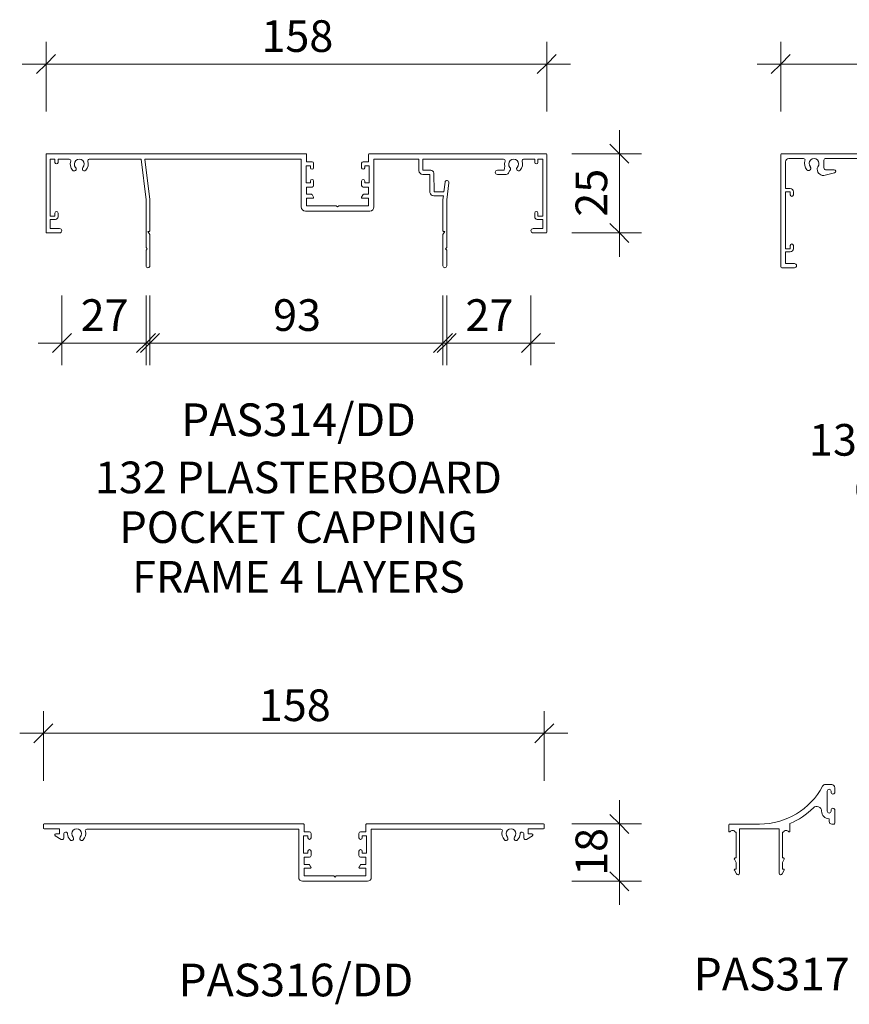
# Model space of a CAD drawing. Units: millimetres. Extents: x -812 to 41, y 2507 to 3731.
# Drawn here: x -591 to -329, y 2812 to 3123 of the extents above; entities that cross this region are included whole.
import ezdxf

# ---------------------------------------------------------------- set-up
doc = ezdxf.new("R2010")
doc.units = ezdxf.units.MM
doc.layers.add('Potter', color=7, linetype='Continuous', lineweight=18)
doc.layers.add('Potter-5', color=7, linetype='Continuous', lineweight=9)
doc.styles.add('Arial', font='arial.ttf', dxfattribs={"height": 10})
doc.styles.add('Arial_B', font='arialbd.ttf', dxfattribs={"height": 10.31746})
doc.styles.add('Swis721 Lt BT', font='swissl.ttf', dxfattribs={"height": 10})
doc.dimstyles.new('Potters', dxfattribs={"dimscale": 304.8, "dimtxt": 10.553151, "dimasz": 0.019685, "dimexe": 0.022966, "dimexo": 0.0625, "dimgap": 0.00164, "dimtad": 1, "dimdec": 0, "dimzin": 0, "dimdsep": 46, "dimtxsty": 'Swis721 Lt BT', "dimblk1": 'OBLIQUE', "dimblk2": 'OBLIQUE', "dimsah": 1, "dimcen": 0.09, "dimdle": 0.024606, "dimazin": 0, "dimtfac": 1, "dimtdec": 4, "dimtix": 1, "dimtmove": 0, "dimatfit": 3, "dimfxl": 0.049213, "dimfxlon": 1, "dimtvp": 1, "dimtolj": 1, "dimtzin": 0, "dimarcsym": 2})
doc.dimstyles.new('Potters_1', dxfattribs={"dimscale": 304.8, "dimtxt": 10.553151, "dimasz": 0.019685, "dimexe": 0.022966, "dimexo": 0.0625, "dimgap": 0.00164, "dimtad": 1, "dimdec": 0, "dimzin": 0, "dimdsep": 46, "dimtxsty": 'Swis721 Lt BT', "dimblk1": 'OBLIQUE', "dimblk2": 'OBLIQUE', "dimsah": 1, "dimcen": 0.09, "dimdle": 0.024606, "dimazin": 0, "dimtfac": 1, "dimtdec": 4, "dimtix": 1, "dimtmove": 0, "dimatfit": 3, "dimfxl": 0.049213, "dimfxlon": 1, "dimtvp": 1, "dimtolj": 1, "dimtzin": 0, "dimarcsym": 2})
doc.dimstyles.new('Potters_2', dxfattribs={"dimscale": 304.8, "dimtxt": 10.553151, "dimasz": 0.019685, "dimexe": 0.022966, "dimexo": 0.0625, "dimgap": 0.00164, "dimtad": 1, "dimdec": 0, "dimzin": 0, "dimdsep": 46, "dimtxsty": 'Swis721 Lt BT', "dimblk1": 'OBLIQUE', "dimblk2": 'OBLIQUE', "dimsah": 1, "dimcen": 0.09, "dimdle": 0.024606, "dimazin": 0, "dimtfac": 1, "dimtdec": 4, "dimtix": 1, "dimtmove": 0, "dimatfit": 3, "dimfxl": 0.049213, "dimfxlon": 1, "dimtvp": 1, "dimtolj": 1, "dimtzin": 0, "dimarcsym": 2})

# ---------------------------------------------------------------- blocks, each defined once
blk = doc.blocks.new('PAS_315 - PAS_315-461158-A SERIES 132 PROFILES')
at = {"layer": 'Potter', "lineweight": 9}
for p, q in [((-65.8, 0.03), (-9.97, 0.03)), ((9.97, 0), (65.8, 0)), ((-66.12, -35.67), (-66.12, -0.27)), ((-64.6, -2.52), (-64.6, -10.97)), ((-58.94, -1.52), (-63.54, -1.52)), ((-52.46, -2.02), (-52.46, -4.49)), ((-11.96, -1.54), (-51.83, -1.54)), ((-11.47, -4.54), (-11.47, -2.07)), ((-9.77, -0.19), (-9.77, -2.49)), ((-9.77, -2.49), (-8.08, -2.49)), ((-7.58, -2.99), (-7.58, -4.39)), ((7.57, -4.4), (7.57, -3)), ((8.07, -2.5), (9.77, -2.5)), ((9.77, -2.5), (9.77, -0.2)), ((11.46, -2.05), (11.46, -4.52)), ((51.96, -1.57), (12.09, -1.57)), ((52.46, -4.57), (52.46, -2.1)), ((63.6, -1.57), (58.98, -1.57)), ((64.59, -11.02), (64.59, -2.66)), ((66.1, -0.33), (66.1, -35.73)), ((-54.6, -4.87), (-54.6, -4.55)), ((-49.12, -6.01), (-52.09, -6.8)), ((-51.97, -5.02), (-49.24, -5.02)), ((-11.7, -6.86), (-14.82, -6.02)), ((-14.69, -5.04), (-12, -5.04)), ((-8.58, -3.79), (-9.98, -3.79)), ((-9.98, -3.79), (-9.98, -9.19)), ((-8.58, -4.39), (-8.58, -3.79)), ((9.97, -3.8), (8.57, -3.8)), ((8.57, -3.8), (8.57, -4.4)), ((9.97, -9.2), (9.97, -3.8)), ((14.81, -6.04), (11.69, -6.87)), ((11.96, -5.05), (14.68, -5.05)), ((52.08, -6.85), (49.11, -6.05)), ((49.24, -5.07), (51.92, -5.07)), ((54.6, -4.6), (54.6, -4.92)), ((-11.33, -16.89), (-11.33, -7.41)), ((-9.98, -9.19), (-8.58, -9.19)), ((-8.58, -9.19), (-8.58, -8.59)), ((-7.58, -8.59), (-7.58, -9.99)), ((7.57, -10), (7.57, -8.6)), ((8.57, -8.6), (8.57, -9.2)), ((8.57, -9.2), (9.97, -9.2)), ((11.32, -7.35), (11.32, -16.9)), ((-63.11, -11.97), (-64.61, -11.97)), ((-64.61, -11.97), (-64.61, -29.97)), ((-64.6, -10.97), (-63.11, -10.97)), ((-63.11, -12.97), (-63.11, -11.97)), ((-62.11, -11.97), (-62.11, -12.97)), ((-8.08, -10.49), (-9.78, -10.49)), ((-9.78, -10.49), (-9.78, -12.79)), ((9.76, -10.5), (8.07, -10.5)), ((9.76, -12.8), (9.76, -10.5)), ((62.09, -13.02), (62.09, -12.02)), ((63.09, -11.02), (64.59, -11.02)), ((64.58, -12.02), (63.09, -12.02)), ((63.09, -12.02), (63.09, -13.02)), ((64.58, -30.02), (64.58, -12.02)), ((-9.78, -12.79), (-8.24, -12.79)), ((-7.78, -13.99), (-9.78, -13.99)), ((-9.78, -13.99), (-9.78, -16.54)), ((-8.07, -12.89), (-7.61, -13.69)), ((7.6, -13.7), (8.06, -12.9)), ((9.76, -14), (7.77, -14)), ((8.24, -12.8), (9.76, -12.8)), ((9.76, -16.55), (9.76, -14)), ((-0.02, -18.1), (-10.13, -18.1)), ((-9.78, -16.54), (-0.41, -16.54)), ((-0.41, -16.54), (-0.01, -16.95)), ((-0.01, -16.95), (0.4, -16.55)), ((10.11, -18.1), (0, -18.1)), ((0.4, -16.55), (9.76, -16.55)), ((-63.12, -30.97), (-64.62, -30.97)), ((-64.62, -30.97), (-64.62, -34.67)), ((-64.61, -29.97), (-63.12, -29.97)), ((-63.12, -29.97), (-63.12, -28.97)), ((-62.11, -28.97), (-62.11, -29.97)), ((62.08, -30.02), (62.08, -29.02)), ((64.58, -31.02), (63.08, -31.02)), ((63.09, -29.02), (63.09, -30.02)), ((63.09, -30.02), (64.58, -30.02)), ((64.58, -34.72), (64.58, -31.02)), ((-61.77, -35.97), (-65.82, -35.97)), ((-64.62, -34.67), (-61.77, -34.67)), ((61.73, -34.72), (64.58, -34.72)), ((65.78, -36.03), (61.73, -36.03))]:
    blk.add_line(p, q, dxfattribs=at)
for centre, radius, start, end in [((-65.8, -0.27), 0.3, 90, 179.9741), ((-9.97, -0.19), 0.2, 0, 89.9741), ((9.97, -0.2), 0.2, 90, 179.9741), ((-63.6, -2.52), 1, 86.2818, 180), ((-58.94, -2.02), 0.5, 342.5165, 90), ((-55.6, -3.07), 3, 162.5165, 220.6647), ((-55.6, -3.07), 1.55, 319.2836, 220.6647), ((-51.96, -2.02), 0.5, 74.5525, 180), ((-11.96, -2.04), 0.5, 356.149, 90), ((-8.08, -2.99), 0.5, 0, 89.9741), ((8.07, -2.99), 0.496, 90, 180.465), ((11.96, -2.05), 0.5, 74.5525, 180), ((51.96, -2.07), 0.5, 356.149, 90), ((55.6, -3.12), 1.55, 319.2836, 220.6647), ((55.6, -3.12), 3, 319.2836, 17.4317), ((58.94, -2.07), 0.5, 84.7408, 197.4317), ((63.6, -2.57), 1, 354.9931, 90), ((65.8, -0.33), 0.3, 0, 89.9741), ((-57.33, -4.55), 0.725, 220.6647, 40.6647), ((-53.88, -4.55), 0.725, 139.2836, 179.9741), ((-52.6, -4.87), 2, 180, 284.9741), ((-51.97, -4.52), 0.5, 176.149, 270), ((-49.24, -5.52), 0.5, 284.9741, 89.9741), ((-14.69, -5.54), 0.5, 90, 254.9741), ((-11.97, -4.54), 0.5, 265.9822, 0), ((-8.08, -4.39), 0.5, 180, 359.9741), ((8.07, -4.4), 0.498, 179.6869, 0.2613), ((11.96, -4.55), 0.5, 176.149, 270), ((14.68, -5.55), 0.5, 284.9741, 89.9741), ((49.24, -5.57), 0.5, 90, 254.9741), ((51.96, -4.57), 0.5, 265.9822, 0), ((52.6, -4.92), 2, 254.9741, 359.9741), ((53.87, -4.6), 0.725, 0, 40.6647), ((57.32, -4.6), 0.725, 139.2836, 319.2836), ((-11.83, -7.34), 0.5, 352.4701, 74.9741), ((-8.08, -8.59), 0.5, 0, 179.9741), ((8.07, -8.6), 0.498, 359.6869, 180.2613), ((11.82, -7.35), 0.5, 104.9741, 180), ((-63.11, -11.97), 1, 0, 89.9741), ((-8.08, -9.99), 0.5, 270, 359.9741), ((8.07, -10), 0.496, 179.4833, 269.8891), ((63.09, -12.02), 1, 90, 179.9741), ((-62.61, -12.97), 0.5, 180, 359.9741), ((-8.24, -12.99), 0.2, 29.9741, 89.9741), ((-7.78, -13.79), 0.2, 270, 29.9741), ((7.77, -13.8), 0.2, 149.9741, 269.9741), ((8.24, -13), 0.2, 90, 149.9741), ((62.59, -13.02), 0.5, 180, 359.9741), ((-10.13, -16.89), 1.2, 180, 269.9741), ((10.11, -16.9), 1.2, 270, 359.9741), ((-63.12, -29.97), 1, 270, 359.9741), ((-62.61, -28.97), 0.5, 0, 179.9741), ((63.08, -30.02), 1, 180, 269.9741), ((62.59, -29.02), 0.5, 0, 179.9741), ((-65.82, -35.67), 0.3, 180, 269.9741), ((-61.77, -35.32), 0.65, 270, 89.9741), ((61.73, -35.37), 0.65, 90, 269.9741), ((65.78, -35.73), 0.3, 270, 359.9741)]:
    blk.add_arc(centre, radius, start, end, dxfattribs=at)
blk = doc.blocks.new('PAS_317 - PAS_317-461725-A SERIES 132 PROFILES')
at = {"layer": 'Potter', "lineweight": 9}
for p, q in [((31.55, 12.5), (33.55, 12.5)), ((32.15, 10.4), (32.15, 4.1)), ((33.35, 10.1), (33.35, 10.4)), ((34.55, 11.5), (34.55, 10.1)), ((33.35, 4.1), (33.35, 4.4)), ((34.55, 4.4), (34.55, 0.25)), ((1.26, 0), (10.79, 0)), ((20.31, 0.14), (20.31, -2.31)), ((32.75, 0.8), (32.75, 1.7)), ((34.3, 0), (33.55, 0)), ((1.06, -2.31), (1.06, -0.2)), ((3.38, -2.5), (3.09, -2.5)), ((3.38, -10.7), (3.38, -2.5)), ((4.38, -1.5), (4.38, -15.5)), ((10.68, -1.5), (4.38, -1.5)), ((16.98, -1.5), (10.68, -1.5)), ((16.98, -15.5), (16.98, -1.5)), ((17.98, -2.5), (17.98, -10.7)), ((18.28, -2.5), (17.98, -2.5)), ((3.38, -12.13), (2.81, -11.07)), ((3.03, -10.7), (3.38, -10.7)), ((3.38, -14.2), (3.38, -12.13)), ((17.98, -10.7), (18.33, -10.7)), ((18.55, -11.07), (17.98, -12.12)), ((17.98, -12.12), (17.98, -14.2)), ((3.44, -15.74), (2.81, -14.57)), ((3.03, -14.2), (3.38, -14.2)), ((18.55, -14.57), (17.92, -15.74)), ((17.98, -14.2), (18.33, -14.2))]:
    blk.add_line(p, q, dxfattribs=at)
for centre, radius, start, end in [((31.55, 11.5), 1, 90, 152.0899), ((33.55, 11.5), 1, 360, 90), ((10.79, 22.5), 22.5, 270, 332.0899), ((32.75, 10.4), 0.6, 0, 180), ((33.95, 10.1), 0.6, 180, 0), ((10.79, 22.5), 24.3, 293.0686, 314.4474), ((28.85, 4.08), 1.5, 360, 134.4474), ((32.75, 4.1), 2.4, 180, 270), ((32.75, 4.1), 0.6, 180, 0), ((33.95, 4.4), 0.6, 0, 180), ((33.55, 0.8), 0.8, 180, 270), ((34.3, 0.25), 0.25, 270, 360), ((1.26, -0.2), 0.2, 90, 180), ((1.25, -2.31), 0.192, 180, 324.5128), ((2.22, -3), 1, 30, 144.5128), ((19.15, -3), 1, 35.4872, 150), ((20.12, -2.31), 0.192, 215.4872, 0), ((3.03, -10.95), 0.25, 90, 208.3265), ((18.33, -10.95), 0.25, 331.6735, 90), ((3.03, -14.45), 0.25, 90, 208.3265), ((3.88, -15.5), 0.5, 208.3265, 360), ((17.48, -15.5), 0.5, 180, 331.6735), ((18.33, -14.45), 0.25, 331.6735, 90)]:
    blk.add_arc(centre, radius, start, end, dxfattribs=at)
blk = doc.blocks.new('PAS_314-DD - PAS_314DD-1174812-A SERIES 132 PROFILES')
at = {"layer": 'Potter', "lineweight": 9}
for p, q in [((-92, 0), (-10.07, 0)), ((9.88, 0), (30.16, 0)), ((30.16, 0), (65.8, 0)), ((-92.2, -24.8), (-92.2, -0.2)), ((-90.9, -1.7), (-90.9, -19.7)), ((-89.4, -1.7), (-90.9, -1.7)), ((-89.4, -2.7), (-89.4, -1.7)), ((-88.4, -1.7), (-88.4, -2.7)), ((-84.88, -1.7), (-88.4, -1.7)), ((-62.17, -1.7), (-78.52, -1.7)), ((-60.6, -14.5), (-62.17, -1.7)), ((-60.96, -1.7), (-59.4, -14.43)), ((-11.57, -1.7), (-60.96, -1.7)), ((-11.57, -16.8), (-11.57, -1.7)), ((-9.87, -0.2), (-9.87, -2.5)), ((-9.87, -2.5), (-8.17, -2.5)), ((-7.67, -3), (-7.67, -4.4)), ((7.48, -4.4), (7.48, -3)), ((7.98, -2.5), (9.68, -2.5)), ((9.68, -2.5), (9.68, -0.2)), ((11.38, -1.7), (11.38, -16.8)), ((25.62, -1.7), (11.38, -1.7)), ((25.62, -5.3), (25.62, -1.7)), ((26.82, -1.7), (26.82, -5.2)), ((52.32, -1.7), (26.82, -1.7)), ((62.2, -1.7), (58.68, -1.7)), ((62.2, -2.7), (62.2, -1.7)), ((63.2, -1.7), (63.2, -2.7)), ((64.7, -1.7), (63.2, -1.7)), ((64.7, -19.7), (64.7, -1.7)), ((66, -0.2), (66, -24.8)), ((-10.07, -3.8), (-10.07, -9.2)), ((-8.67, -3.8), (-10.07, -3.8)), ((-8.67, -4.4), (-8.67, -3.8)), ((8.48, -3.8), (8.48, -4.4)), ((9.88, -3.8), (8.48, -3.8)), ((9.88, -9.2), (9.88, -3.8)), ((26.82, -5.2), (29.34, -5.2)), ((30.33, -6.08), (30.37, -12.06)), ((50.38, -5.2), (52.48, -5.2)), ((52.48, -5.2), (52.72, -3.86)), ((54.33, -5.22), (54.05, -5.88)), ((-10.07, -9.2), (-8.67, -9.2)), ((-8.67, -9.2), (-8.67, -8.6)), ((-7.67, -8.6), (-7.67, -10)), ((7.48, -10), (7.48, -8.6)), ((8.48, -8.6), (8.48, -9.2)), ((8.48, -9.2), (9.88, -9.2)), ((29.06, -6.5), (26.82, -6.5)), ((29.07, -6.5), (29.07, -12.22)), ((33.49, -12.06), (33.87, -8.98)), ((35.06, -9.12), (34.4, -14.5)), ((52.48, -6.5), (50.38, -6.5)), ((53.13, -6.5), (52.48, -6.5)), ((-9.87, -10.5), (-9.87, -12.8)), ((-8.17, -10.5), (-9.87, -10.5)), ((9.68, -10.5), (7.98, -10.5)), ((9.68, -12.8), (9.68, -10.5)), ((30.37, -12.06), (33.21, -12.06)), ((33.21, -12.06), (33.49, -12.06)), ((-60.6, -24.5), (-60.6, -14.5)), ((-59.4, -14.43), (-59.4, -24.3)), ((-9.87, -12.8), (-8.34, -12.8)), ((-9.87, -14), (-9.87, -16.4)), ((-7.88, -14), (-9.87, -14)), ((-8.17, -12.9), (-7.71, -13.7)), ((7.5, -13.7), (7.96, -12.9)), ((9.68, -14), (7.68, -14)), ((8.14, -12.8), (9.68, -12.8)), ((9.68, -16.4), (9.68, -14)), ((33.34, -13.26), (30.26, -13.26)), ((33.2, -14.43), (33.34, -13.26)), ((33.2, -24.3), (33.2, -14.43)), ((34.4, -14.5), (34.4, -24.5)), ((-0.1, -18.1), (-10.27, -18.1)), ((-9.87, -16.4), (-0.5, -16.4)), ((-0.5, -16.4), (-0.1, -16.8)), ((-0.1, -16.8), (0.3, -16.4)), ((10.08, -18.1), (-0.1, -18.1)), ((0.3, -16.4), (9.68, -16.4)), ((-90.9, -19.7), (-89.4, -19.7)), ((-90.9, -20.7), (-90.9, -23.6)), ((-89.2, -20.7), (-90.9, -20.7)), ((-89.4, -19.7), (-89.4, -18.7)), ((-88.4, -18.7), (-88.4, -19.9)), ((62.2, -19.9), (62.2, -18.7)), ((64.7, -20.7), (63, -20.7)), ((63.2, -18.7), (63.2, -19.7)), ((63.2, -19.7), (64.7, -19.7)), ((64.7, -23.6), (64.7, -20.7)), ((-90.9, -23.6), (-87.9, -23.6)), ((-60.6, -29.6), (-60.6, -24.5)), ((-60, -24.5), (-59.4, -25.54)), ((-59.6, -24.5), (-60, -24.5)), ((33.2, -25.54), (33.8, -24.5)), ((33.8, -24.5), (33.4, -24.5)), ((34.4, -24.5), (34.4, -29.6)), ((61.7, -23.6), (64.7, -23.6)), ((-87.9, -25), (-92, -25)), ((-59.4, -25.54), (-59.4, -35.4)), ((33.2, -35.4), (33.2, -25.54)), ((65.8, -25), (61.7, -25)), ((-60.2, -30), (-60.6, -29.6)), ((-60.6, -30.4), (-60.2, -30)), ((-60.6, -35.4), (-60.6, -30.4)), ((34.4, -29.6), (34, -30)), ((34, -30), (34.4, -30.4)), ((34.4, -30.4), (34.4, -35.4))]:
    blk.add_line(p, q, dxfattribs=at)
for centre, radius, start, end in [((-92, -0.2), 0.2, 90, 180), ((-10.07, -0.2), 0.2, 0, 90), ((9.88, -0.2), 0.2, 90, 180), ((65.8, -0.2), 0.2, 0, 90), ((-88.9, -2.7), 0.5, 180, 0), ((-84.88, -2.2), 0.5, 341.7338, 90), ((-81.7, -3.25), 2.85, 161.7338, 222.8152), ((-81.7, -3.25), 1.55, 317.1848, 222.8152), ((-81.7, -3.25), 2.85, 317.1848, 18.2662), ((-78.52, -2.2), 0.5, 90, 198.2662), ((-8.17, -3), 0.5, 0, 90), ((7.98, -3), 0.5, 90, 180), ((52.32, -2.2), 0.5, 341.7338, 90), ((55.5, -3.25), 2.85, 161.7338, 192.2745), ((55.5, -3.25), 1.55, 317.1848, 222.8152), ((55.5, -3.25), 2.85, 317.1848, 18.2662), ((58.68, -2.2), 0.5, 90, 198.2662), ((62.7, -2.7), 0.5, 180, 0), ((-83.31, -4.75), 0.65, 222.8152, 42.8152), ((-80.09, -4.75), 0.65, 137.1848, 317.1848), ((-8.17, -4.4), 0.5, 180, 0), ((7.98, -4.4), 0.5, 180, 360), ((26.82, -5.3), 1.2, 180, 270), ((29.34, -6.2), 1, 6.9952, 90), ((50.38, -5.85), 0.65, 90, 270), ((53.13, -5.5), 1, 270, 337.4513), ((53.89, -4.75), 0.65, 312.8152, 42.8152), ((57.11, -4.75), 0.65, 137.1848, 317.1848), ((-8.17, -8.6), 0.5, 360, 180), ((7.98, -8.6), 0.5, 0, 180), ((34.46, -9.05), 0.6, 353.0048, 173.0048), ((-8.17, -10), 0.5, 270, 360), ((7.98, -10), 0.5, 180, 270), ((30.26, -12.06), 1.2, 187.5707, 270), ((-8.34, -13), 0.2, 30, 90), ((-7.88, -13.8), 0.2, 270, 30), ((7.68, -13.8), 0.2, 150, 270), ((8.14, -13), 0.2, 90, 150), ((-88.9, -18.7), 0.5, 0, 180), ((-10.27, -16.8), 1.3, 180, 270), ((10.08, -16.8), 1.3, 270, 0), ((62.7, -18.7), 0.5, 0, 180), ((-89.2, -19.9), 0.8, 270, 0), ((63, -19.9), 0.8, 180, 270), ((-92, -24.8), 0.2, 180, 270), ((-87.9, -24.3), 0.7, 270, 90), ((-59.6, -24.3), 0.2, 270, 0), ((33.4, -24.3), 0.2, 180, 270), ((61.7, -24.3), 0.7, 90, 270), ((65.8, -24.8), 0.2, 270, 0), ((-60, -35.4), 0.6, 180, 0), ((33.8, -35.4), 0.6, 180, 0)]:
    blk.add_arc(centre, radius, start, end, dxfattribs=at)
blk = doc.blocks.new('PAS_316-DD - PAS_316DD-1175699-A SERIES 132 PROFILES')
at = {"layer": 'Potter', "lineweight": 9}
for p, q in [((-78.91, 0), (-50.95, 0)), ((-50.95, 0), (3.03, 0)), ((22.97, 0), (78.9, 0)), ((-79.11, -1.35), (-79.11, -0.2)), ((-74.01, -1.55), (-78.91, -1.55)), ((-74.01, -3.15), (-74.01, -1.55)), ((1.53, -1.7), (-65.38, -1.7)), ((1.53, -16.9), (1.53, -1.7)), ((3.23, -0.2), (3.23, -2.5)), ((3.23, -2.5), (4.93, -2.5)), ((5.43, -3), (5.43, -4.4)), ((20.57, -4.4), (20.57, -3)), ((21.07, -2.5), (22.77, -2.5)), ((22.77, -2.5), (22.77, -0.2)), ((24.47, -1.7), (24.47, -16.9)), ((65.37, -1.7), (24.47, -1.7)), ((74, -1.55), (74, -3.15)), ((78.9, -1.55), (74, -1.55)), ((79.1, -0.2), (79.1, -1.35)), ((-73.47, -4.88), (-75.36, -3.71)), ((-75.21, -3.15), (-74.01, -3.15)), ((-72.71, -3.23), (-72.71, -4.45)), ((3.03, -3.8), (3.03, -9.2)), ((4.43, -3.8), (3.03, -3.8)), ((4.43, -4.4), (4.43, -3.8)), ((21.57, -3.8), (21.57, -4.4)), ((22.97, -3.8), (21.57, -3.8)), ((22.97, -9.2), (22.97, -3.8)), ((72.7, -4.45), (72.7, -3.23)), ((75.35, -3.71), (73.46, -4.88)), ((74, -3.15), (75.2, -3.15)), ((3.03, -9.2), (4.43, -9.2)), ((4.43, -9.2), (4.43, -8.6)), ((5.43, -8.6), (5.43, -10)), ((20.57, -10), (20.57, -8.6)), ((21.57, -8.6), (21.57, -9.2)), ((21.57, -9.2), (22.97, -9.2)), ((3.23, -10.5), (3.23, -12.8)), ((4.93, -10.5), (3.23, -10.5)), ((22.77, -10.5), (21.07, -10.5)), ((22.77, -12.8), (22.77, -10.5)), ((3.23, -12.8), (4.76, -12.8)), ((3.23, -14), (3.23, -16.4)), ((5.23, -14), (3.23, -14)), ((4.94, -12.9), (5.4, -13.7)), ((20.6, -13.7), (21.06, -12.9)), ((22.77, -14), (20.77, -14)), ((21.23, -12.8), (22.77, -12.8)), ((22.77, -16.4), (22.77, -14)), ((13, -18.1), (2.73, -18.1)), ((3.23, -16.4), (12.6, -16.4)), ((12.6, -16.4), (13, -16.8)), ((13, -16.8), (13.4, -16.4)), ((23.27, -18.1), (13, -18.1)), ((13.4, -16.4), (22.77, -16.4))]:
    blk.add_line(p, q, dxfattribs=at)
for centre, radius, start, end in [((-78.91, -0.2), 0.2, 90, 180), ((3.03, -0.2), 0.2, 0, 90), ((22.97, -0.2), 0.2, 90, 180), ((78.9, -0.2), 0.2, 0, 90), ((-78.91, -1.35), 0.2, 180, 270), ((-72.08, -3.23), 0.626, 2.0796, 180), ((-68.61, -3.1), 1.55, 317.1848, 222.8152), ((-68.61, -3.1), 2.85, 317.1848, 15.5843), ((-65.38, -2.2), 0.5, 90, 195.5843), ((4.93, -3), 0.5, 0, 90), ((21.07, -3), 0.5, 90, 180), ((65.37, -2.2), 0.5, 344.4157, 90), ((68.6, -3.1), 2.85, 164.4157, 222.8152), ((68.6, -3.1), 1.55, 317.1848, 222.8152), ((72.07, -3.23), 0.626, 0, 177.9204), ((78.9, -1.35), 0.2, 270, 0), ((-75.21, -3.45), 0.3, 90, 238.3034), ((-73.21, -4.45), 0.5, 238.3034, 0), ((-68.61, -3.1), 2.85, 182.0796, 222.8152), ((-70.22, -4.6), 0.65, 222.8152, 42.8152), ((-66.99, -4.6), 0.65, 137.1848, 317.1848), ((4.93, -4.4), 0.5, 180, 0), ((21.07, -4.4), 0.5, 180, 360), ((66.98, -4.6), 0.65, 222.8152, 42.8152), ((70.21, -4.6), 0.65, 137.1848, 317.1848), ((68.6, -3.1), 2.85, 317.1848, 357.9204), ((73.2, -4.45), 0.5, 180, 301.6966), ((75.2, -3.45), 0.3, 301.6966, 90), ((4.93, -8.6), 0.5, 360, 180), ((21.07, -8.6), 0.5, 0, 180), ((4.93, -10), 0.5, 270, 360), ((21.07, -10), 0.5, 180, 270), ((4.76, -13), 0.2, 30, 90), ((5.23, -13.8), 0.2, 270, 30), ((20.77, -13.8), 0.2, 150, 270), ((21.23, -13), 0.2, 90, 150), ((2.73, -16.9), 1.2, 180, 270), ((23.27, -16.9), 1.2, 270, 0)]:
    blk.add_arc(centre, radius, start, end, dxfattribs=at)
blk = doc.blocks.new('DIMBLOCK12-A SERIES 132 PROFILES')
at = {"layer": 'Potter-5', "transparency": 16777216}
for p, q in [((-350.5, 3094.29), (-350.5, 3116.29)), ((-218.28, 3094.29), (-218.28, 3116.29)), ((-358, 3109.29), (-210.78, 3109.29)), ((-350.5, 3109.29), (-350.5, 3094.29)), ((-218.28, 3109.29), (-218.28, 3094.29))]:
    blk.add_line(p, q, dxfattribs=at)
at = {"layer": 'Potter-5', "lineweight": 25, "transparency": 16777216}
for p, q in [((-350.5, 3109.29), (-347.5, 3112.29)), ((-218.28, 3109.29), (-215.28, 3112.29)), ((-350.5, 3109.29), (-353.5, 3106.29)), ((-218.28, 3109.29), (-221.28, 3106.29))]:
    blk.add_line(p, q, dxfattribs=at)
at = {"layer": 'Potter-5', "color": 0, "transparency": 16777216, "insert": (-295.45, 3123.14), "char_height": 10, "width": 26.5336, "attachment_point": 1, "line_spacing_factor": 1.005062, "style": 'Swis721 Lt BT'}
blk.add_mtext('132', dxfattribs=at)
blk = doc.blocks.new('_Oblique')
at = {"color": 0, "linetype": 'ByBlock', "lineweight": -2}
blk.add_line((-0.5, -0.5), (0.5, 0.5), dxfattribs=at)
blk = doc.blocks.new('DIMBLOCK41-A SERIES 132 PROFILES')
at = {"layer": 'Potter-5', "transparency": 16777216}
for p, q in [((-582.6, 3094.29), (-582.6, 3116.29)), ((-424.4, 3094.29), (-424.4, 3116.29)), ((-590.1, 3109.29), (-416.9, 3109.29)), ((-582.6, 3109.29), (-582.6, 3094.29)), ((-424.4, 3109.29), (-424.4, 3094.29))]:
    blk.add_line(p, q, dxfattribs=at)
at = {"layer": 'Potter-5', "lineweight": 25, "transparency": 16777216}
for p, q in [((-582.6, 3109.29), (-579.6, 3112.29)), ((-424.4, 3109.29), (-421.4, 3112.29)), ((-582.6, 3109.29), (-585.6, 3106.29)), ((-424.4, 3109.29), (-427.4, 3106.29))]:
    blk.add_line(p, q, dxfattribs=at)
at = {"layer": 'Potter-5', "color": 0, "transparency": 16777216, "insert": (-514.56, 3123.14), "char_height": 10, "width": 26.5336, "attachment_point": 1, "line_spacing_factor": 1.005062, "style": 'Swis721 Lt BT'}
blk.add_mtext('158', dxfattribs=at)
blk = doc.blocks.new('DIMBLOCK42-A SERIES 132 PROFILES')
at = {"layer": 'Potter-5', "transparency": 16777216}
for p, q in [((-401.47, 3088.47), (-401.47, 3048.47)), ((-416.47, 3080.97), (-394.47, 3080.97)), ((-401.47, 3080.97), (-416.47, 3080.97)), ((-416.47, 3055.97), (-394.47, 3055.97)), ((-401.47, 3055.97), (-416.47, 3055.97))]:
    blk.add_line(p, q, dxfattribs=at)
at = {"layer": 'Potter-5', "lineweight": 25, "transparency": 16777216}
for p, q in [((-401.47, 3080.97), (-404.47, 3083.97)), ((-401.47, 3080.97), (-398.47, 3077.97)), ((-401.47, 3055.97), (-404.47, 3058.97)), ((-401.47, 3055.97), (-398.47, 3052.97))]:
    blk.add_line(p, q, dxfattribs=at)
at = {"layer": 'Potter-5', "color": 0, "transparency": 16777216, "insert": (-415.32, 3061.1), "char_height": 10, "width": 17.6891, "attachment_point": 1, "rotation": 90, "line_spacing_factor": 1.005062, "style": 'Swis721 Lt BT'}
blk.add_mtext('25', dxfattribs=at)
blk = doc.blocks.new('DIMBLOCK43-A SERIES 132 PROFILES')
at = {"layer": 'Potter-5', "transparency": 16777216}
for p, q in [((-456, 3036.18), (-456, 3014.18)), ((-456, 3021.18), (-456, 3036.18)), ((-429.4, 3036.18), (-429.4, 3014.18)), ((-429.4, 3021.18), (-429.4, 3036.18)), ((-463.5, 3021.18), (-421.9, 3021.18))]:
    blk.add_line(p, q, dxfattribs=at)
at = {"layer": 'Potter-5', "lineweight": 25, "transparency": 16777216}
for p, q in [((-456, 3021.18), (-453, 3024.18)), ((-429.4, 3021.18), (-426.4, 3024.18)), ((-456, 3021.18), (-459, 3018.18)), ((-429.4, 3021.18), (-432.4, 3018.18))]:
    blk.add_line(p, q, dxfattribs=at)
at = {"layer": 'Potter-5', "color": 0, "transparency": 16777216, "insert": (-450.07, 3035.03), "char_height": 10, "width": 17.6891, "attachment_point": 1, "line_spacing_factor": 1.005062, "style": 'Swis721 Lt BT'}
blk.add_mtext('27', dxfattribs=at)
blk = doc.blocks.new('DIMBLOCK44-A SERIES 132 PROFILES')
at = {"layer": 'Potter-5', "transparency": 16777216}
for p, q in [((-577.6, 3036.18), (-577.6, 3014.18)), ((-577.6, 3021.18), (-577.6, 3036.18)), ((-551, 3036.18), (-551, 3014.18)), ((-551, 3021.18), (-551, 3036.18)), ((-585.1, 3021.18), (-543.5, 3021.18))]:
    blk.add_line(p, q, dxfattribs=at)
at = {"layer": 'Potter-5', "lineweight": 25, "transparency": 16777216}
for p, q in [((-577.6, 3021.18), (-574.6, 3024.18)), ((-551, 3021.18), (-548, 3024.18)), ((-577.6, 3021.18), (-580.6, 3018.18)), ((-551, 3021.18), (-554, 3018.18))]:
    blk.add_line(p, q, dxfattribs=at)
at = {"layer": 'Potter-5', "color": 0, "transparency": 16777216, "insert": (-571.67, 3035.03), "char_height": 10, "width": 17.6891, "attachment_point": 1, "line_spacing_factor": 1.005062, "style": 'Swis721 Lt BT'}
blk.add_mtext('27', dxfattribs=at)
blk = doc.blocks.new('DIMBLOCK47-A SERIES 132 PROFILES')
at = {"layer": 'Potter-5', "transparency": 16777216}
for p, q in [((-583.42, 2882.97), (-583.42, 2904.97)), ((-425.22, 2882.97), (-425.22, 2904.97)), ((-590.92, 2897.97), (-417.72, 2897.97)), ((-583.42, 2897.97), (-583.42, 2882.97)), ((-425.22, 2897.97), (-425.22, 2882.97))]:
    blk.add_line(p, q, dxfattribs=at)
at = {"layer": 'Potter-5', "lineweight": 25, "transparency": 16777216}
for p, q in [((-583.42, 2897.97), (-580.42, 2900.97)), ((-425.22, 2897.97), (-422.22, 2900.97)), ((-583.42, 2897.97), (-586.42, 2894.97)), ((-425.22, 2897.97), (-428.22, 2894.97))]:
    blk.add_line(p, q, dxfattribs=at)
at = {"layer": 'Potter-5', "color": 0, "transparency": 16777216, "insert": (-515.37, 2911.82), "char_height": 10, "width": 26.5336, "attachment_point": 1, "line_spacing_factor": 1.005062, "style": 'Swis721 Lt BT'}
blk.add_mtext('158', dxfattribs=at)
blk = doc.blocks.new('DIMBLOCK53-A SERIES 132 PROFILES')
at = {"layer": 'Potter-5', "transparency": 16777216}
for p, q in [((-401.47, 2843.74), (-401.47, 2876.84)), ((-416.47, 2869.34), (-394.47, 2869.34)), ((-401.47, 2869.34), (-416.47, 2869.34)), ((-416.47, 2851.24), (-394.47, 2851.24)), ((-401.47, 2851.24), (-416.47, 2851.24))]:
    blk.add_line(p, q, dxfattribs=at)
at = {"layer": 'Potter-5', "lineweight": 25, "transparency": 16777216}
for p, q in [((-401.47, 2869.34), (-404.47, 2872.34)), ((-401.47, 2869.34), (-398.47, 2866.34)), ((-401.47, 2851.24), (-404.47, 2854.24)), ((-401.47, 2851.24), (-398.47, 2848.24))]:
    blk.add_line(p, q, dxfattribs=at)
at = {"layer": 'Potter-5', "color": 0, "transparency": 16777216, "insert": (-415.32, 2852.92), "char_height": 10, "width": 17.6891, "attachment_point": 1, "rotation": 90, "line_spacing_factor": 1.005062, "style": 'Swis721 Lt BT'}
blk.add_mtext('18', dxfattribs=at)
blk = doc.blocks.new('DIMBLOCK81-A SERIES 132 PROFILES')
at = {"layer": 'Potter-5', "transparency": 16777216}
for p, q in [((-549.8, 3036.18), (-549.8, 3014.18)), ((-549.8, 3021.18), (-549.8, 3036.18)), ((-457.2, 3036.18), (-457.2, 3014.18)), ((-457.2, 3021.18), (-457.2, 3036.18)), ((-557.3, 3021.18), (-449.7, 3021.18))]:
    blk.add_line(p, q, dxfattribs=at)
at = {"layer": 'Potter-5', "lineweight": 25, "transparency": 16777216}
for p, q in [((-549.8, 3021.18), (-546.8, 3024.18)), ((-457.2, 3021.18), (-454.2, 3024.18)), ((-549.8, 3021.18), (-552.8, 3018.18)), ((-457.2, 3021.18), (-460.2, 3018.18))]:
    blk.add_line(p, q, dxfattribs=at)
at = {"layer": 'Potter-5', "color": 0, "transparency": 16777216, "insert": (-510.87, 3035.03), "char_height": 10, "width": 17.6891, "attachment_point": 1, "line_spacing_factor": 1.005062, "style": 'Swis721 Lt BT'}
blk.add_mtext('93', dxfattribs=at)

msp = doc.modelspace()

# ---------------------------------------------------------------- block references
at = {"layer": 'Potter'}
for name, p in [('PAS_314-DD - PAS_314DD-1174812-A SERIES 132 PROFILES', (-490.4, 3080.97)), ('PAS_315 - PAS_315-461158-A SERIES 132 PROFILES', (-284.38, 3080.97)), ('PAS_317 - PAS_317-461725-A SERIES 132 PROFILES', (-367.96, 2869.29)), ('PAS_316-DD - PAS_316DD-1175699-A SERIES 132 PROFILES', (-504.31, 2869.34))]:
    msp.add_blockref(name, p, dxfattribs=at)

# ---------------------------------------------------------------- texts
at = {"layer": 'Potter', "lineweight": 9, "attachment_point": 2, "line_spacing_factor": 0.941778, "bg_fill": 3, "box_fill_scale": 1.25, "bg_fill_color": 256, "bg_fill_true_color": 13158600, "bg_fill_transparency": 0}
for s, insert, char_height, width, style in [('PAS314/DD', (-502.86, 3002.14), 10.317, 90.8401, 'Arial_B'), ('132 MEDIUM POCKET\\PCAPPING/FRAME', (-274.22, 2995.63), 10, 173.2328, 'Arial'), ('132 PLASTERBOARD\\PPOCKET CAPPING\\PFRAME 4 LAYERS', (-502.86, 2983.77), 10, 167.8461, 'Arial'), ('PAS317', (-353.39, 2827.08), 10.317, 61.9476, 'Arial_B'), ('PAS316/DD', (-503.67, 2825.21), 10.317, 90.8401, 'Arial_B')]:
    msp.add_mtext(s, dxfattribs=dict(at, insert=insert, char_height=char_height, width=width, style=style))

# ---------------------------------------------------------------- dimensions: what is measured, and where the dimension line sits
at = {"layer": 'Potter', "lineweight": 9}
for base, p1, p2, override, picture, middle in [((-424.4, 3109.29), (-582.6, 3094.29), (-424.4, 3094.29), {"dimpost": '<>', "dimfxl": 158.200195}, 'DIMBLOCK41-A SERIES 132 PROFILES', (-503.5, 3114.93)), ((-218.28, 3109.29), (-350.5, 3094.29), (-218.28, 3094.29), {"dimpost": '<>', "dimfxl": 132.215972}, 'DIMBLOCK12-A SERIES 132 PROFILES', (-284.39, 3114.93)), ((-551, 3021.18), (-577.6, 3036.18), (-551, 3036.18), {"dimpost": '<>', "dimfxl": 26.6}, 'DIMBLOCK44-A SERIES 132 PROFILES', (-564.3, 3026.68)), ((-457.2, 3021.18), (-549.8, 3036.18), (-457.2, 3036.18), {"dimpost": '<>', "dimfxl": 92.600195}, 'DIMBLOCK81-A SERIES 132 PROFILES', (-503.5, 3026.82)), ((-429.4, 3021.18), (-456, 3036.18), (-429.4, 3036.18), {"dimpost": '<>', "dimfxl": 26.6}, 'DIMBLOCK43-A SERIES 132 PROFILES', (-442.7, 3026.68)), ((-425.22, 2897.97), (-583.42, 2882.97), (-425.22, 2882.97), {"dimpost": '<>', "dimfxl": 158.200195}, 'DIMBLOCK47-A SERIES 132 PROFILES', (-504.32, 2903.61))]:
    dim = msp.add_linear_dim(base=base, p1=p1, p2=p2, dimstyle='Potters', override=override, dxfattribs=at)
    dim.commit()
    dim.dimension.update_dxf_attribs({"geometry": picture, "text_midpoint": middle})
for base, p1, p2, dimstyle, override, picture, middle in [((-401.47, 3055.97), (-416.47, 3080.97), (-416.47, 3055.97), 'Potters_2', {"dimpost": '<>', "dimfxl": 25}, 'DIMBLOCK42-A SERIES 132 PROFILES', (-407.11, 3068.47)), ((-401.47, 2869.34), (-416.47, 2851.24), (-416.47, 2869.34), 'Potters_1', {"dimpost": '<>', "dimfxl": 18.1}, 'DIMBLOCK53-A SERIES 132 PROFILES', (-407.11, 2860.29))]:
    dim = msp.add_linear_dim(base=base, p1=p1, p2=p2, angle=90, dimstyle=dimstyle, override=override, dxfattribs=at)
    dim.commit()
    dim.dimension.update_dxf_attribs({"geometry": picture, "text_midpoint": middle})

doc.saveas('drawing.dxf')
